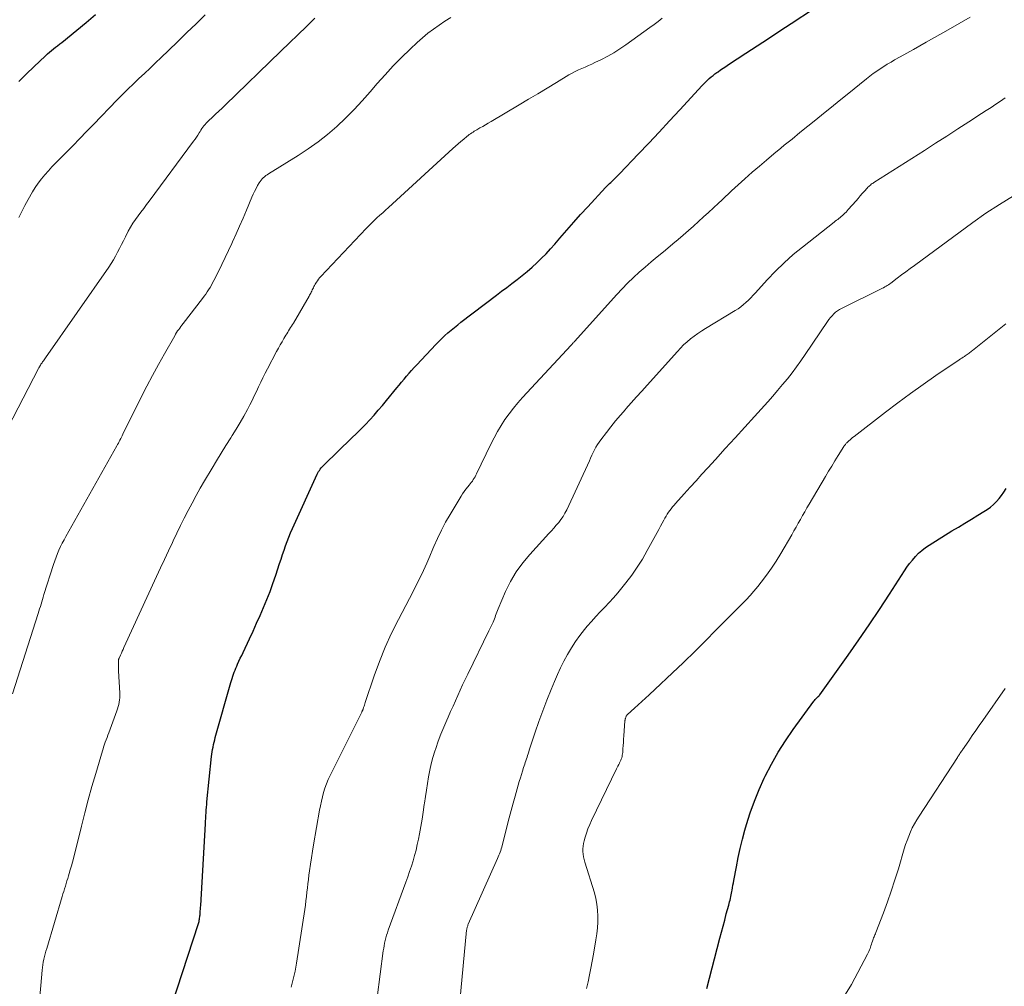
# Model space of a CAD drawing. Units: feet. Extents: x 1920000 to 1925009, y 505000 to 510000.
# Drawn here: x 1921041 to 1921173, y 507091 to 507221 of the extents above; entities that cross this region are included whole.
import ezdxf

# ---------------------------------------------------------------- set-up
doc = ezdxf.new("R2010")
doc.units = ezdxf.units.FT
doc.header["$LTSCALE"] = 100
doc.header["$MEASUREMENT"] = 0
doc.layers.add('CONTOUR INDEX', color=32, linetype='Continuous', lineweight=25)
doc.layers.add('CONTOUR INTERMEDIATE', color=40, linetype='Continuous', lineweight=15)

msp = doc.modelspace()

# ---------------------------------------------------------------- linework, layer by layer
at = {"layer": 'CONTOUR INDEX', "flags": 128}
for points, elevation in [([(1921107.76, 507186.02), (1921108.45, 507186.56), (1921109.13, 507187.11), (1921109.79, 507187.68), (1921110.43, 507188.27), (1921111.06, 507188.89), (1921111.67, 507189.51), (1921112.26, 507190.16), (1921112.84, 507190.81), (1921113.53, 507191.62), (1921114.45, 507192.68), (1921115.38, 507193.74), (1921116.32, 507194.79), (1921117.27, 507195.83), (1921119.67, 507198.42), (1921119.81, 507198.57), (1921119.94, 507198.71), (1921120.08, 507198.84), (1921120.22, 507198.98), (1921120.37, 507199.11), (1921120.51, 507199.24), (1921120.65, 507199.38), (1921120.8, 507199.51), (1921120.89, 507199.6), (1921121.07, 507199.78), (1921121.26, 507199.96), (1921121.44, 507200.14), (1921121.62, 507200.33), (1921124.09, 507202.92), (1921125.51, 507204.41), (1921126.91, 507205.9), (1921128.31, 507207.4), (1921129.7, 507208.9), (1921132.72, 507212.18), (1921132.95, 507212.42), (1921133.18, 507212.66), (1921133.42, 507212.89), (1921133.66, 507213.11), (1921133.91, 507213.33), (1921134.17, 507213.54), (1921134.43, 507213.74), (1921134.7, 507213.93), (1921134.85, 507214.04), (1921135.2, 507214.28), (1921135.55, 507214.53), (1921135.9, 507214.76), (1921136.26, 507215), (1921138.6, 507216.53), (1921140.13, 507217.54), (1921141.65, 507218.54), (1921143.18, 507219.54), (1921144.7, 507220.55), (1921150.75, 507224.54)], 1020), ([(1921040.57, 507212.73), (1921041.58, 507213.74), (1921042.61, 507214.72), (1921044.17, 507216.19), (1921044.43, 507216.43), (1921044.7, 507216.67), (1921044.97, 507216.89), (1921045.25, 507217.11), (1921045.52, 507217.33), (1921045.8, 507217.55), (1921046.08, 507217.78), (1921046.36, 507218), (1921048.38, 507219.62), (1921049.65, 507220.68), (1921050.9, 507221.76)], 1000), ([(1921060.5, 507086), (1921064.78, 507099.22), (1921064.83, 507099.36), (1921064.87, 507099.51), (1921064.9, 507099.65), (1921064.93, 507099.8), (1921064.95, 507099.95), (1921064.98, 507100.1), (1921064.99, 507100.25), (1921065.01, 507100.4), (1921065.02, 507100.62), (1921065.04, 507100.88), (1921065.06, 507101.14), (1921065.08, 507101.39), (1921065.09, 507101.65), (1921065.73, 507112.64), (1921065.75, 507113.01), (1921065.77, 507113.38), (1921065.79, 507113.76), (1921065.81, 507114.13), (1921065.84, 507114.51), (1921065.87, 507114.88), (1921065.9, 507115.25), (1921065.93, 507115.63), (1921066.55, 507121.71), (1921066.59, 507122.04), (1921066.63, 507122.37), (1921066.69, 507122.69), (1921066.75, 507123.01), (1921066.82, 507123.33), (1921066.89, 507123.66), (1921066.98, 507123.97), (1921067.06, 507124.29), (1921069.16, 507131.7), (1921069.24, 507131.98), (1921069.33, 507132.26), (1921069.42, 507132.54), (1921069.51, 507132.81), (1921069.61, 507133.09), (1921069.72, 507133.36), (1921069.83, 507133.63), (1921069.95, 507133.9), (1921070.07, 507134.17), (1921070.25, 507134.57), (1921070.43, 507134.97), (1921070.62, 507135.36), (1921070.8, 507135.76), (1921071.66, 507137.58), (1921072.15, 507138.63), (1921072.63, 507139.69), (1921073.1, 507140.75), (1921073.57, 507141.82), (1921074.01, 507142.89), (1921074.44, 507143.98), (1921074.83, 507145.07), (1921075.21, 507146.17), (1921075.73, 507147.75), (1921075.92, 507148.35), (1921076.12, 507148.94), (1921076.33, 507149.53), (1921076.53, 507150.13), (1921076.75, 507150.71), (1921076.98, 507151.3), (1921077.22, 507151.87), (1921077.47, 507152.45), (1921080.81, 507159.78), (1921080.9, 507159.96), (1921080.99, 507160.14), (1921081.1, 507160.3), (1921081.22, 507160.47), (1921081.34, 507160.63), (1921081.47, 507160.78), (1921081.61, 507160.93), (1921081.75, 507161.07), (1921085.49, 507164.67), (1921086.1, 507165.27), (1921086.71, 507165.88), (1921087.31, 507166.5), (1921087.9, 507167.12), (1921088.48, 507167.75), (1921089.04, 507168.4), (1921089.6, 507169.05), (1921090.15, 507169.71), (1921091.53, 507171.42), (1921091.85, 507171.81), (1921092.18, 507172.21), (1921092.51, 507172.61), (1921092.84, 507173), (1921093.18, 507173.39), (1921093.52, 507173.78), (1921093.87, 507174.16), (1921094.22, 507174.54), (1921096.81, 507177.28), (1921097.2, 507177.68), (1921097.61, 507178.08), (1921098.02, 507178.47), (1921098.43, 507178.85), (1921098.86, 507179.22), (1921099.3, 507179.58), (1921099.74, 507179.93), (1921100.18, 507180.28), (1921104.97, 507183.91), (1921105.67, 507184.44), (1921106.37, 507184.97), (1921107.06, 507185.5), (1921107.76, 507186.02)], 1020), ([(1921133.35, 507090.44), (1921135.09, 507097.24), (1921135.3, 507098.06), (1921135.52, 507098.88), (1921135.74, 507099.69), (1921135.96, 507100.51), (1921136.28, 507101.68), (1921136.35, 507101.91), (1921136.41, 507102.15), (1921136.47, 507102.38), (1921136.52, 507102.61), (1921136.58, 507102.85), (1921136.63, 507103.08), (1921136.67, 507103.32), (1921136.71, 507103.55), (1921136.74, 507103.73), (1921136.8, 507104.05), (1921136.85, 507104.37), (1921136.91, 507104.69), (1921136.97, 507105.02), (1921137.32, 507106.86), (1921137.57, 507108.11), (1921137.84, 507109.34), (1921138.15, 507110.57), (1921138.48, 507111.8), (1921138.7, 507112.57), (1921139.2, 507114.16), (1921139.75, 507115.73), (1921140.38, 507117.27), (1921141.06, 507118.79), (1921141.21, 507119.09), (1921142.05, 507120.71), (1921142.95, 507122.31), (1921143.93, 507123.85), (1921144.97, 507125.36), (1921147.76, 507129.19), (1921147.84, 507129.3), (1921147.93, 507129.41), (1921148.03, 507129.51), (1921148.13, 507129.61), (1921148.26, 507129.73), (1921148.31, 507129.77), (1921148.35, 507129.8), (1921148.39, 507129.84), (1921148.42, 507129.88), (1921148.46, 507129.92), (1921148.5, 507129.96), (1921148.53, 507130), (1921148.57, 507130.04), (1921152.4, 507135.41), (1921153.82, 507137.44), (1921155.23, 507139.48), (1921156.6, 507141.54), (1921157.96, 507143.61), (1921159.97, 507146.74), (1921160.31, 507147.25), (1921160.67, 507147.74), (1921161.06, 507148.22), (1921161.46, 507148.68), (1921161.89, 507149.12), (1921162.34, 507149.52), (1921162.83, 507149.89), (1921163.33, 507150.24), (1921166.38, 507152.13), (1921167.26, 507152.66), (1921168.13, 507153.2), (1921169, 507153.72), (1921169.88, 507154.25), (1921170.7, 507154.74), (1921171.15, 507155.04), (1921171.59, 507155.36), (1921171.99, 507155.72), (1921172.38, 507156.1), (1921172.74, 507156.51), (1921173.08, 507156.93), (1921173.39, 507157.38), (1921173.68, 507157.84)], 1040)]:
    msp.add_lwpolyline(points, dxfattribs=dict(at, elevation=elevation))
at = {"layer": 'CONTOUR INTERMEDIATE', "flags": 128}
for points, elevation in [([(1921039.07, 507166.04), (1921043.21, 507174.02), (1921043.28, 507174.14), (1921043.34, 507174.26), (1921043.41, 507174.37), (1921043.48, 507174.48), (1921043.55, 507174.6), (1921043.62, 507174.71), (1921043.7, 507174.82), (1921043.77, 507174.92), (1921043.8, 507174.96), (1921043.89, 507175.09), (1921043.98, 507175.21), (1921044.07, 507175.34), (1921044.16, 507175.46), (1921052.71, 507187.71), (1921053.03, 507188.19), (1921053.33, 507188.68), (1921053.61, 507189.19), (1921053.88, 507189.7), (1921054.14, 507190.22), (1921054.4, 507190.74), (1921054.66, 507191.26), (1921054.93, 507191.77), (1921055.33, 507192.54), (1921055.64, 507193.08), (1921055.96, 507193.61), (1921056.3, 507194.13), (1921056.67, 507194.63), (1921057.04, 507195.12), (1921057.42, 507195.62), (1921057.79, 507196.12), (1921058.16, 507196.61), (1921064.14, 507204.68), (1921064.34, 507204.95), (1921064.53, 507205.23), (1921064.72, 507205.51), (1921064.9, 507205.8), (1921065.01, 507205.99), (1921065.13, 507206.18), (1921065.26, 507206.37), (1921065.39, 507206.55), (1921065.52, 507206.74), (1921065.67, 507206.91), (1921065.81, 507207.09), (1921065.97, 507207.25), (1921066.13, 507207.41), (1921066.67, 507207.91), (1921067.1, 507208.31), (1921067.54, 507208.72), (1921067.97, 507209.13), (1921068.4, 507209.54), (1921075.91, 507216.81), (1921077.06, 507217.92), (1921078.2, 507219.03), (1921079.34, 507220.15), (1921080.48, 507221.27)], 1008), ([(1921039.73, 507130.19), (1921043.18, 507141), (1921043.28, 507141.31), (1921043.37, 507141.63), (1921043.47, 507141.95), (1921043.56, 507142.27), (1921043.65, 507142.59), (1921043.75, 507142.91), (1921043.85, 507143.23), (1921043.95, 507143.55), (1921045.24, 507147.63), (1921045.41, 507148.12), (1921045.58, 507148.61), (1921045.78, 507149.09), (1921045.98, 507149.56), (1921046.19, 507150.03), (1921046.42, 507150.5), (1921046.66, 507150.95), (1921046.9, 507151.41), (1921053.78, 507163.61), (1921053.88, 507163.8), (1921053.99, 507163.99), (1921054.1, 507164.19), (1921054.2, 507164.39), (1921054.3, 507164.59), (1921054.4, 507164.78), (1921054.5, 507164.98), (1921054.6, 507165.18), (1921057.08, 507170.17), (1921057.83, 507171.64), (1921058.59, 507173.11), (1921059.38, 507174.56), (1921060.19, 507176.01), (1921061.59, 507178.46), (1921061.71, 507178.67), (1921061.84, 507178.88), (1921061.98, 507179.09), (1921062.12, 507179.29), (1921062.26, 507179.49), (1921062.41, 507179.69), (1921062.56, 507179.89), (1921062.71, 507180.09), (1921065.33, 507183.48), (1921065.55, 507183.77), (1921065.76, 507184.06), (1921065.96, 507184.35), (1921066.16, 507184.65), (1921066.35, 507184.96), (1921066.53, 507185.26), (1921066.7, 507185.58), (1921066.87, 507185.9), (1921067.48, 507187.12), (1921067.95, 507188.06), (1921068.4, 507189), (1921068.85, 507189.94), (1921069.29, 507190.89), (1921069.39, 507191.11), (1921069.87, 507192.17), (1921070.34, 507193.23), (1921070.8, 507194.3), (1921071.26, 507195.37), (1921072, 507197.12), (1921072.18, 507197.52), (1921072.36, 507197.91), (1921072.56, 507198.31), (1921072.77, 507198.69), (1921072.99, 507199.08), (1921073.11, 507199.26), (1921073.23, 507199.44), (1921073.38, 507199.6), (1921073.53, 507199.75), (1921073.69, 507199.89), (1921073.86, 507200.03), (1921074.04, 507200.15), (1921074.22, 507200.27), (1921078.24, 507202.75), (1921079.6, 507203.65), (1921080.92, 507204.59), (1921082.2, 507205.6), (1921083.43, 507206.67), (1921084.62, 507207.79), (1921085.77, 507208.93), (1921086.88, 507210.13), (1921087.96, 507211.35), (1921088.89, 507212.44), (1921089.95, 507213.64), (1921091.04, 507214.83), (1921092.17, 507215.97), (1921093.32, 507217.09), (1921094.3, 507218), (1921095, 507218.62), (1921095.72, 507219.22), (1921096.46, 507219.78), (1921097.23, 507220.32), (1921098.01, 507220.84), (1921098.8, 507221.36)], 1012), ([(1921040.57, 507194.37), (1921040.97, 507195.19), (1921041.39, 507196), (1921041.83, 507196.8), (1921042.42, 507197.84), (1921042.79, 507198.45), (1921043.19, 507199.04), (1921043.62, 507199.6), (1921044.07, 507200.15), (1921044.55, 507200.68), (1921045.03, 507201.2), (1921045.52, 507201.72), (1921046.02, 507202.23), (1921046.9, 507203.12), (1921047.84, 507204.07), (1921048.78, 507205.03), (1921049.71, 507205.99), (1921050.64, 507206.94), (1921053.83, 507210.23), (1921054.56, 507210.96), (1921055.28, 507211.69), (1921056.02, 507212.41), (1921056.77, 507213.12), (1921057.52, 507213.82), (1921058.27, 507214.53), (1921059.01, 507215.25), (1921059.76, 507215.96), (1921060.75, 507216.92), (1921062, 507218.11), (1921063.24, 507219.31), (1921064.48, 507220.51), (1921065.71, 507221.71)], 1004), ([(1921043.29, 507088.31), (1921043.7, 507092.92), (1921043.74, 507093.29), (1921043.79, 507093.66), (1921043.86, 507094.03), (1921043.94, 507094.4), (1921044.03, 507094.76), (1921044.12, 507095.13), (1921044.22, 507095.49), (1921044.33, 507095.85), (1921046.4, 507102.85), (1921046.51, 507103.2), (1921046.62, 507103.55), (1921046.73, 507103.9), (1921046.84, 507104.25), (1921046.95, 507104.6), (1921047.06, 507104.95), (1921047.16, 507105.3), (1921047.27, 507105.65), (1921047.36, 507105.96), (1921047.51, 507106.47), (1921047.65, 507106.98), (1921047.79, 507107.49), (1921047.92, 507108), (1921049, 507112.32), (1921049.46, 507114.12), (1921049.93, 507115.9), (1921050.43, 507117.69), (1921050.94, 507119.46), (1921051.84, 507122.5), (1921051.92, 507122.76), (1921052, 507123.01), (1921052.09, 507123.26), (1921052.18, 507123.51), (1921052.23, 507123.65), (1921052.34, 507123.97), (1921052.46, 507124.28), (1921052.58, 507124.6), (1921052.69, 507124.92), (1921053.79, 507127.87), (1921053.89, 507128.16), (1921053.98, 507128.45), (1921054.05, 507128.75), (1921054.11, 507129.05), (1921054.15, 507129.35), (1921054.18, 507129.65), (1921054.19, 507129.96), (1921054.18, 507130.27), (1921054.01, 507133.3), (1921054, 507133.54), (1921053.99, 507133.77), (1921053.99, 507134.01), (1921053.99, 507134.25), (1921053.99, 507134.62), (1921054, 507134.67), (1921054, 507134.72), (1921054.01, 507134.77), (1921054.02, 507134.82), (1921054.03, 507134.86), (1921054.05, 507134.91), (1921054.06, 507134.96), (1921054.08, 507135.01), (1921054.27, 507135.41), (1921054.39, 507135.66), (1921054.5, 507135.91), (1921054.62, 507136.16), (1921054.73, 507136.41), (1921059.15, 507146.01), (1921059.68, 507147.16), (1921060.21, 507148.3), (1921060.74, 507149.44), (1921061.27, 507150.59), (1921061.37, 507150.81), (1921061.87, 507151.84), (1921062.36, 507152.86), (1921062.87, 507153.88), (1921063.39, 507154.9), (1921063.93, 507155.9), (1921064.47, 507156.9), (1921065.03, 507157.9), (1921065.61, 507158.88), (1921066.62, 507160.58), (1921067.24, 507161.61), (1921067.87, 507162.64), (1921068.5, 507163.67), (1921069.15, 507164.69), (1921069.35, 507165), (1921069.88, 507165.87), (1921070.4, 507166.75), (1921070.9, 507167.63), (1921071.39, 507168.53), (1921071.7, 507169.14), (1921072.01, 507169.74), (1921072.32, 507170.34), (1921072.61, 507170.95), (1921072.9, 507171.56), (1921073.18, 507172.18), (1921073.48, 507172.78), (1921073.78, 507173.39), (1921074.09, 507173.99), (1921075.33, 507176.34), (1921075.57, 507176.77), (1921075.81, 507177.21), (1921076.06, 507177.64), (1921076.31, 507178.07), (1921076.57, 507178.51), (1921076.7, 507178.71), (1921076.83, 507178.92), (1921076.95, 507179.13), (1921077.08, 507179.33), (1921077.21, 507179.54), (1921077.34, 507179.74), (1921077.46, 507179.95), (1921077.59, 507180.16), (1921079.7, 507183.79), (1921079.78, 507183.93), (1921079.85, 507184.06), (1921079.93, 507184.2), (1921080, 507184.34), (1921080.07, 507184.48), (1921080.14, 507184.62), (1921080.21, 507184.76), (1921080.28, 507184.9), (1921080.29, 507184.93), (1921080.36, 507185.09), (1921080.44, 507185.24), (1921080.53, 507185.4), (1921080.61, 507185.55), (1921080.69, 507185.67), (1921080.82, 507185.87), (1921080.96, 507186.07), (1921081.11, 507186.26), (1921081.27, 507186.44), (1921087.38, 507192.89), (1921087.74, 507193.26), (1921088.11, 507193.63), (1921088.48, 507193.99), (1921088.86, 507194.34), (1921089.24, 507194.69), (1921089.63, 507195.04), (1921090.01, 507195.39), (1921090.39, 507195.74), (1921099.09, 507203.69), (1921099.45, 507204.02), (1921099.81, 507204.34), (1921100.18, 507204.65), (1921100.55, 507204.96), (1921100.99, 507205.32), (1921101.15, 507205.45), (1921101.31, 507205.57), (1921101.47, 507205.68), (1921101.64, 507205.8), (1921101.81, 507205.91), (1921101.98, 507206.01), (1921102.15, 507206.12), (1921102.32, 507206.22), (1921102.73, 507206.46), (1921103.11, 507206.67), (1921103.49, 507206.89), (1921103.86, 507207.11), (1921104.24, 507207.34), (1921108.03, 507209.57), (1921109.3, 507210.32), (1921110.56, 507211.07), (1921111.82, 507211.83), (1921113.07, 507212.59), (1921114.75, 507213.61), (1921115.17, 507213.86), (1921115.6, 507214.08), (1921116.04, 507214.29), (1921116.48, 507214.48), (1921116.93, 507214.67), (1921117.37, 507214.86), (1921117.81, 507215.06), (1921118.25, 507215.27), (1921119.12, 507215.68), (1921119.97, 507216.12), (1921120.81, 507216.6), (1921121.62, 507217.11), (1921122.41, 507217.65), (1921125.67, 507220.01), (1921126.22, 507220.42), (1921126.77, 507220.83), (1921127.32, 507221.25)], 1016), ([(1921077.28, 507090.63), (1921077.43, 507091.17), (1921077.58, 507091.71), (1921077.71, 507092.25), (1921077.83, 507092.79), (1921077.93, 507093.34), (1921078.02, 507093.89), (1921079.11, 507101.12), (1921079.2, 507101.69), (1921079.27, 507102.27), (1921079.34, 507102.85), (1921079.41, 507103.43), (1921079.47, 507104.01), (1921079.54, 507104.59), (1921079.61, 507105.17), (1921079.69, 507105.75), (1921079.77, 507106.34), (1921079.9, 507107.22), (1921080.03, 507108.09), (1921080.17, 507108.96), (1921080.32, 507109.83), (1921081.13, 507114.48), (1921081.24, 507115.09), (1921081.37, 507115.69), (1921081.51, 507116.28), (1921081.67, 507116.88), (1921081.85, 507117.47), (1921082.06, 507118.04), (1921082.29, 507118.61), (1921082.55, 507119.17), (1921086.8, 507127.72), (1921086.82, 507127.77), (1921086.85, 507127.82), (1921086.88, 507127.87), (1921086.9, 507127.92), (1921086.93, 507127.98), (1921086.95, 507128.03), (1921086.97, 507128.08), (1921086.99, 507128.13), (1921087.06, 507128.35), (1921087.12, 507128.51), (1921087.17, 507128.67), (1921087.23, 507128.83), (1921087.28, 507128.99), (1921088.49, 507132.6), (1921089.2, 507134.55), (1921089.97, 507136.47), (1921090.83, 507138.35), (1921091.76, 507140.2), (1921092.75, 507142.09), (1921093.24, 507143.02), (1921093.72, 507143.97), (1921094.2, 507144.91), (1921094.67, 507145.86), (1921095.12, 507146.82), (1921095.56, 507147.78), (1921095.99, 507148.75), (1921096.4, 507149.73), (1921096.52, 507150.02), (1921097.01, 507151.14), (1921097.54, 507152.23), (1921098.11, 507153.3), (1921098.72, 507154.36), (1921100.2, 507156.81), (1921100.41, 507157.13), (1921100.63, 507157.45), (1921100.86, 507157.76), (1921101.1, 507158.07), (1921101.3, 507158.31), (1921101.44, 507158.49), (1921101.58, 507158.67), (1921101.72, 507158.86), (1921101.85, 507159.05), (1921101.97, 507159.24), (1921102.09, 507159.43), (1921102.2, 507159.64), (1921102.3, 507159.84), (1921104.21, 507163.85), (1921104.64, 507164.7), (1921105.09, 507165.53), (1921105.59, 507166.35), (1921106.11, 507167.15), (1921106.67, 507167.92), (1921107.25, 507168.68), (1921107.86, 507169.41), (1921108.5, 507170.12), (1921115.06, 507177.19), (1921115.14, 507177.28), (1921115.28, 507177.43), (1921115.33, 507177.49), (1921115.39, 507177.56), (1921115.44, 507177.62), (1921115.5, 507177.68), (1921121.18, 507183.99), (1921121.91, 507184.77), (1921122.66, 507185.54), (1921123.43, 507186.28), (1921124.21, 507187.01), (1921125.02, 507187.71), (1921125.83, 507188.41), (1921126.65, 507189.1), (1921127.48, 507189.78), (1921128.07, 507190.26), (1921128.77, 507190.84), (1921129.47, 507191.43), (1921130.16, 507192.02), (1921130.85, 507192.62), (1921131.53, 507193.23), (1921132.2, 507193.84), (1921132.88, 507194.46), (1921133.55, 507195.07), (1921134.9, 507196.33), (1921135.35, 507196.74), (1921135.79, 507197.16), (1921136.24, 507197.57), (1921136.68, 507197.99), (1921137.13, 507198.4), (1921137.57, 507198.81), (1921138.03, 507199.22), (1921138.48, 507199.62), (1921139.46, 507200.49), (1921140.42, 507201.32), (1921141.38, 507202.14), (1921142.35, 507202.95), (1921143.33, 507203.75), (1921143.78, 507204.12), (1921144.84, 507204.97), (1921145.89, 507205.83), (1921146.95, 507206.69), (1921148.01, 507207.55), (1921149.07, 507208.41), (1921150.13, 507209.26), (1921151.19, 507210.12), (1921152.25, 507210.97), (1921154.87, 507213.08), (1921155.32, 507213.43), (1921155.77, 507213.78), (1921156.24, 507214.11), (1921156.71, 507214.44), (1921157.19, 507214.75), (1921157.67, 507215.06), (1921158.17, 507215.35), (1921158.66, 507215.63), (1921159.42, 507216.05), (1921160.3, 507216.54), (1921161.18, 507217.02), (1921162.06, 507217.52), (1921162.93, 507218.01), (1921165.88, 507219.67), (1921167.37, 507220.52), (1921168.84, 507221.39)], 1024), ([(1921088.47, 507086.11), (1921089.71, 507095.52), (1921089.77, 507095.88), (1921089.83, 507096.23), (1921089.89, 507096.59), (1921089.97, 507096.94), (1921090.06, 507097.29), (1921090.15, 507097.63), (1921090.26, 507097.98), (1921090.38, 507098.32), (1921092.75, 507104.77), (1921093.01, 507105.49), (1921093.26, 507106.21), (1921093.5, 507106.93), (1921093.73, 507107.66), (1921093.94, 507108.39), (1921094.13, 507109.12), (1921094.3, 507109.86), (1921094.45, 507110.61), (1921094.58, 507111.31), (1921094.76, 507112.29), (1921094.93, 507113.27), (1921095.08, 507114.25), (1921095.23, 507115.24), (1921095.26, 507115.43), (1921095.39, 507116.32), (1921095.53, 507117.21), (1921095.66, 507118.1), (1921095.8, 507118.99), (1921095.97, 507119.87), (1921096.16, 507120.75), (1921096.4, 507121.61), (1921096.66, 507122.47), (1921096.78, 507122.82), (1921097.12, 507123.78), (1921097.47, 507124.74), (1921097.86, 507125.69), (1921098.27, 507126.63), (1921098.46, 507127.05), (1921098.78, 507127.78), (1921099.11, 507128.5), (1921099.43, 507129.22), (1921099.75, 507129.95), (1921100.08, 507130.67), (1921100.41, 507131.39), (1921100.75, 507132.1), (1921101.09, 507132.82), (1921103.95, 507138.65), (1921104.08, 507138.92), (1921104.21, 507139.19), (1921104.34, 507139.46), (1921104.46, 507139.74), (1921104.51, 507139.85), (1921104.61, 507140.07), (1921104.7, 507140.29), (1921104.78, 507140.51), (1921104.85, 507140.74), (1921104.93, 507140.96), (1921105.01, 507141.18), (1921105.1, 507141.4), (1921105.19, 507141.62), (1921106.21, 507143.97), (1921106.88, 507145.32), (1921107.63, 507146.61), (1921108.51, 507147.82), (1921109.47, 507148.98), (1921112.04, 507151.79), (1921112.37, 507152.16), (1921112.71, 507152.53), (1921113.04, 507152.91), (1921113.37, 507153.29), (1921113.67, 507153.68), (1921113.96, 507154.09), (1921114.21, 507154.52), (1921114.44, 507154.97), (1921117.5, 507161.59), (1921117.67, 507161.96), (1921117.85, 507162.33), (1921118.02, 507162.69), (1921118.2, 507163.06), (1921118.39, 507163.42), (1921118.6, 507163.77), (1921118.82, 507164.1), (1921119.06, 507164.43), (1921119.79, 507165.4), (1921120.41, 507166.19), (1921121.04, 507166.98), (1921121.69, 507167.76), (1921122.36, 507168.52), (1921122.43, 507168.6), (1921123.15, 507169.4), (1921123.86, 507170.2), (1921124.57, 507171), (1921125.28, 507171.79), (1921129.36, 507176.34), (1921129.78, 507176.79), (1921130.21, 507177.22), (1921130.67, 507177.63), (1921131.14, 507178.02), (1921131.63, 507178.39), (1921132.13, 507178.75), (1921132.65, 507179.1), (1921133.17, 507179.42), (1921137.17, 507181.85), (1921137.55, 507182.1), (1921137.92, 507182.36), (1921138.27, 507182.64), (1921138.61, 507182.94), (1921138.94, 507183.26), (1921139.26, 507183.58), (1921139.57, 507183.91), (1921139.88, 507184.24), (1921141.47, 507185.98), (1921142.59, 507187.16), (1921143.76, 507188.3), (1921144.97, 507189.38), (1921146.23, 507190.41), (1921150.49, 507193.77), (1921150.65, 507193.9), (1921150.81, 507194.02), (1921150.98, 507194.14), (1921151.14, 507194.27), (1921151.3, 507194.39), (1921151.46, 507194.52), (1921151.61, 507194.65), (1921151.76, 507194.79), (1921151.78, 507194.81), (1921151.94, 507194.97), (1921152.1, 507195.13), (1921152.25, 507195.29), (1921152.4, 507195.46), (1921153.45, 507196.65), (1921153.73, 507196.97), (1921154.02, 507197.3), (1921154.3, 507197.62), (1921154.59, 507197.94), (1921154.96, 507198.36), (1921155.06, 507198.47), (1921155.17, 507198.58), (1921155.28, 507198.68), (1921155.39, 507198.77), (1921155.51, 507198.87), (1921155.62, 507198.96), (1921155.75, 507199.04), (1921155.87, 507199.12), (1921162.68, 507203.44), (1921164.18, 507204.39), (1921165.68, 507205.35), (1921167.18, 507206.32), (1921168.68, 507207.29), (1921170.38, 507208.41), (1921171.02, 507208.83), (1921171.66, 507209.24), (1921172.3, 507209.66), (1921172.93, 507210.09), (1921173.57, 507210.51)], 1028), ([(1921100.01, 507088.69), (1921100.95, 507098.33), (1921100.96, 507098.43), (1921100.98, 507098.53), (1921101, 507098.63), (1921101.02, 507098.73), (1921101.05, 507098.83), (1921101.09, 507098.92), (1921101.12, 507099.02), (1921101.16, 507099.11), (1921105.13, 507107.99), (1921105.22, 507108.2), (1921105.31, 507108.41), (1921105.39, 507108.63), (1921105.47, 507108.85), (1921105.54, 507109.07), (1921105.61, 507109.29), (1921105.68, 507109.51), (1921105.74, 507109.74), (1921106.7, 507113.47), (1921106.96, 507114.45), (1921107.22, 507115.42), (1921107.49, 507116.4), (1921107.76, 507117.37), (1921108.05, 507118.37), (1921108.19, 507118.84), (1921108.33, 507119.31), (1921108.48, 507119.77), (1921108.63, 507120.24), (1921108.78, 507120.69), (1921108.86, 507120.92), (1921108.94, 507121.16), (1921109.02, 507121.4), (1921109.09, 507121.64), (1921109.17, 507121.87), (1921109.24, 507122.11), (1921109.32, 507122.35), (1921109.4, 507122.59), (1921110.2, 507125.01), (1921110.7, 507126.46), (1921111.22, 507127.9), (1921111.76, 507129.33), (1921112.33, 507130.75), (1921112.78, 507131.85), (1921113.19, 507132.78), (1921113.61, 507133.7), (1921114.07, 507134.6), (1921114.55, 507135.5), (1921115.07, 507136.37), (1921115.62, 507137.22), (1921116.22, 507138.04), (1921116.85, 507138.83), (1921117.22, 507139.28), (1921117.79, 507139.94), (1921118.37, 507140.59), (1921118.97, 507141.22), (1921119.58, 507141.85), (1921120.18, 507142.48), (1921120.77, 507143.12), (1921121.34, 507143.79), (1921121.89, 507144.46), (1921122.42, 507145.14), (1921123.21, 507146.18), (1921123.95, 507147.25), (1921124.64, 507148.35), (1921125.29, 507149.48), (1921126.63, 507151.94), (1921126.85, 507152.35), (1921127.08, 507152.76), (1921127.3, 507153.18), (1921127.52, 507153.59), (1921127.68, 507153.88), (1921127.83, 507154.14), (1921127.99, 507154.4), (1921128.16, 507154.65), (1921128.34, 507154.9), (1921128.52, 507155.14), (1921128.72, 507155.38), (1921128.91, 507155.61), (1921129.11, 507155.84), (1921130.29, 507157.15), (1921131.08, 507158.03), (1921131.88, 507158.91), (1921132.67, 507159.79), (1921133.47, 507160.66), (1921134.51, 507161.79), (1921135.82, 507163.23), (1921137.14, 507164.68), (1921138.45, 507166.12), (1921139.75, 507167.57), (1921141.54, 507169.56), (1921142.22, 507170.32), (1921142.88, 507171.08), (1921143.54, 507171.86), (1921144.19, 507172.65), (1921144.82, 507173.44), (1921145.44, 507174.25), (1921146.03, 507175.08), (1921146.61, 507175.91), (1921149.61, 507180.38), (1921149.8, 507180.65), (1921150, 507180.91), (1921150.22, 507181.15), (1921150.44, 507181.39), (1921150.68, 507181.61), (1921150.94, 507181.81), (1921151.21, 507181.98), (1921151.5, 507182.14), (1921156.83, 507184.76), (1921157, 507184.85), (1921157.17, 507184.93), (1921157.34, 507185.03), (1921157.51, 507185.12), (1921157.67, 507185.22), (1921157.84, 507185.32), (1921157.99, 507185.43), (1921158.15, 507185.54), (1921159, 507186.2), (1921159.58, 507186.64), (1921160.16, 507187.08), (1921160.74, 507187.51), (1921161.33, 507187.94), (1921169.18, 507193.7), (1921170.97, 507194.96), (1921172.8, 507196.16), (1921174.67, 507197.29)], 1032), ([(1921117.13, 507090.45), (1921117.34, 507091.37), (1921117.53, 507092.29), (1921117.71, 507093.21), (1921117.88, 507094.14), (1921118.05, 507095.07), (1921118.38, 507097.04), (1921118.5, 507097.83), (1921118.58, 507098.62), (1921118.63, 507099.42), (1921118.64, 507100.22), (1921118.61, 507101.02), (1921118.52, 507101.81), (1921118.37, 507102.59), (1921118.17, 507103.36), (1921116.89, 507107.51), (1921116.79, 507107.86), (1921116.71, 507108.22), (1921116.66, 507108.57), (1921116.62, 507108.93), (1921116.62, 507109.3), (1921116.64, 507109.65), (1921116.69, 507110.01), (1921116.78, 507110.36), (1921116.92, 507110.84), (1921117.11, 507111.42), (1921117.31, 507112), (1921117.55, 507112.57), (1921117.8, 507113.12), (1921121.15, 507120.05), (1921121.25, 507120.25), (1921121.35, 507120.44), (1921121.45, 507120.64), (1921121.55, 507120.83), (1921121.58, 507120.9), (1921121.66, 507121.06), (1921121.74, 507121.22), (1921121.8, 507121.39), (1921121.86, 507121.56), (1921121.9, 507121.73), (1921121.94, 507121.91), (1921121.97, 507122.09), (1921121.99, 507122.27), (1921122.02, 507122.77), (1921122.05, 507123.21), (1921122.08, 507123.64), (1921122.11, 507124.08), (1921122.15, 507124.51), (1921122.29, 507126.52), (1921122.3, 507126.58), (1921122.31, 507126.65), (1921122.32, 507126.72), (1921122.34, 507126.79), (1921122.36, 507126.85), (1921122.37, 507126.92), (1921122.4, 507126.98), (1921122.42, 507127.05), (1921122.47, 507127.15), (1921122.48, 507127.17), (1921122.49, 507127.2), (1921122.5, 507127.22), (1921122.51, 507127.23), (1921122.56, 507127.31), (1921122.58, 507127.33), (1921122.59, 507127.35), (1921122.61, 507127.36), (1921122.63, 507127.38), (1921123.59, 507128.24), (1921124.09, 507128.68), (1921124.59, 507129.13), (1921125.08, 507129.59), (1921125.57, 507130.05), (1921129.48, 507133.74), (1921130.08, 507134.31), (1921130.67, 507134.88), (1921131.25, 507135.45), (1921131.83, 507136.03), (1921135.85, 507140.06), (1921136.41, 507140.62), (1921136.97, 507141.18), (1921137.53, 507141.74), (1921138.09, 507142.3), (1921138.63, 507142.87), (1921139.17, 507143.44), (1921139.69, 507144.04), (1921140.19, 507144.65), (1921140.66, 507145.24), (1921141.37, 507146.16), (1921142.05, 507147.11), (1921142.69, 507148.08), (1921143.3, 507149.08), (1921144.78, 507151.62), (1921145.08, 507152.14), (1921145.37, 507152.65), (1921145.67, 507153.17), (1921145.96, 507153.69), (1921146.25, 507154.21), (1921146.54, 507154.73), (1921146.84, 507155.25), (1921147.14, 507155.76), (1921149.34, 507159.49), (1921149.76, 507160.19), (1921150.18, 507160.89), (1921150.61, 507161.59), (1921151.04, 507162.29), (1921151.83, 507163.53), (1921151.87, 507163.6), (1921151.92, 507163.67), (1921151.98, 507163.74), (1921152.03, 507163.81), (1921152.09, 507163.88), (1921152.14, 507163.95), (1921152.2, 507164.01), (1921152.27, 507164.08), (1921152.47, 507164.28), (1921152.64, 507164.44), (1921152.82, 507164.59), (1921152.99, 507164.74), (1921153.18, 507164.89), (1921157.41, 507168.15), (1921159.08, 507169.42), (1921160.78, 507170.67), (1921162.49, 507171.88), (1921164.22, 507173.08), (1921167.34, 507175.2), (1921167.52, 507175.32), (1921167.7, 507175.44), (1921167.89, 507175.56), (1921168.07, 507175.67), (1921168.19, 507175.74), (1921168.32, 507175.82), (1921168.44, 507175.91), (1921168.57, 507175.99), (1921168.69, 507176.08), (1921168.81, 507176.17), (1921168.93, 507176.27), (1921169.04, 507176.36), (1921169.16, 507176.45), (1921173.64, 507180.07)], 1036), ([(1921152.05, 507089.69), (1921152.82, 507090.98), (1921155.02, 507095.09), (1921155.11, 507095.27), (1921155.2, 507095.46), (1921155.27, 507095.65), (1921155.34, 507095.84), (1921155.41, 507096.04), (1921155.47, 507096.23), (1921155.54, 507096.42), (1921155.6, 507096.62), (1921155.68, 507096.84), (1921155.73, 507096.99), (1921155.78, 507097.13), (1921155.83, 507097.28), (1921155.89, 507097.42), (1921155.95, 507097.56), (1921156.01, 507097.71), (1921156.06, 507097.85), (1921156.12, 507097.99), (1921157.14, 507100.64), (1921157.69, 507102.12), (1921158.21, 507103.6), (1921158.7, 507105.09), (1921159.16, 507106.6), (1921159.94, 507109.27), (1921160.13, 507109.85), (1921160.33, 507110.43), (1921160.55, 507111), (1921160.78, 507111.56), (1921161.04, 507112.11), (1921161.32, 507112.66), (1921161.63, 507113.19), (1921161.95, 507113.71), (1921167.14, 507121.62), (1921167.2, 507121.72), (1921167.26, 507121.81), (1921167.33, 507121.91), (1921167.39, 507122), (1921167.42, 507122.05), (1921167.47, 507122.12), (1921167.51, 507122.2), (1921167.56, 507122.27), (1921167.61, 507122.34), (1921167.65, 507122.42), (1921167.7, 507122.49), (1921167.75, 507122.56), (1921167.8, 507122.63), (1921168.64, 507123.86), (1921169.11, 507124.55), (1921169.59, 507125.23), (1921170.06, 507125.92), (1921170.54, 507126.6), (1921173.56, 507130.89)], 1044)]:
    msp.add_lwpolyline(points, dxfattribs=dict(at, elevation=elevation))

doc.saveas('drawing.dxf')
